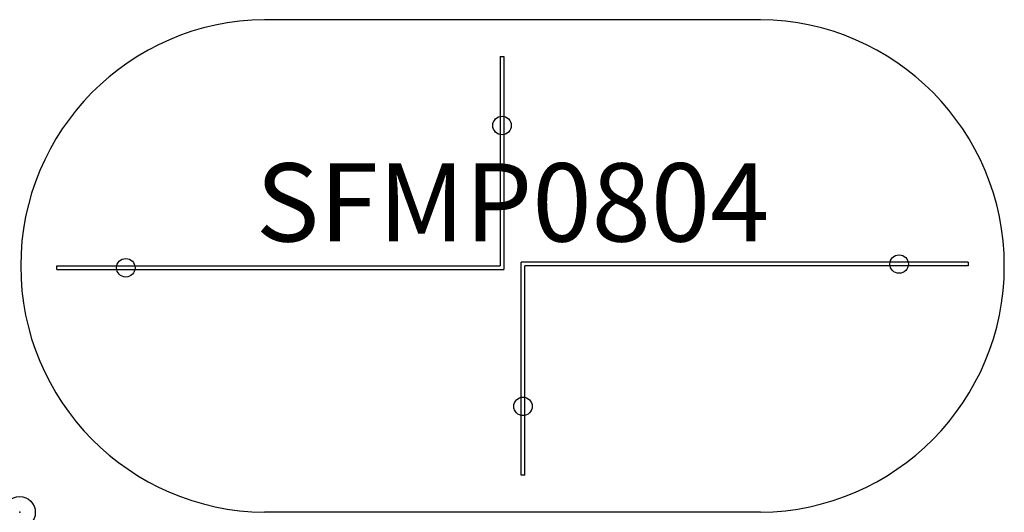
# Model space of a CAD drawing. Units: inches. Extents: x 0 to 31.5, y 0 to 15.7.
import ezdxf
from ezdxf.enums import TextEntityAlignment as Align

# ---------------------------------------------------------------- set-up
doc = ezdxf.new("R2010")
doc.units = ezdxf.units.IN
doc.header["$MEASUREMENT"] = 0
doc.header["$PDMODE"] = 32
doc.header["$PDSIZE"] = -2
doc.layers.add('AFUCH-P-ST', color=2, linetype='Continuous')
doc.layers.add('AFUCH-P-TN', color=2, linetype='Continuous', lineweight=9)
doc.styles.get("Standard").update_dxf_attribs({"font": 'monotxt.shx'})

msp = doc.modelspace()

# ---------------------------------------------------------------- linework, layer by layer
at = {"layer": 'AFUCH-P-ST'}
for p, q in [((23.682, 15.744), (7.828, 15.744)), ((15.361, 14.566), (15.361, 7.874)), ((15.361, 14.566), (15.479, 14.566)), ((15.479, 14.566), (15.479, 7.756)), ((1.188, 7.756), (1.188, 7.874)), ((1.188, 7.874), (15.361, 7.874)), ((16.031, 1.182), (16.031, 7.992)), ((30.322, 7.992), (16.031, 7.992)), ((16.148, 1.182), (16.148, 7.874)), ((30.322, 7.874), (16.148, 7.874)), ((30.322, 7.992), (30.322, 7.874)), ((1.188, 7.756), (15.479, 7.756)), ((16.148, 1.182), (16.031, 1.182)), ((23.682, 0.004), (7.828, 0.004))]:
    msp.add_line(p, q, dxfattribs=at)
for centre in [(15.42, 12.362), (28.116, 7.933), (3.393, 7.815), (16.09, 3.386)]:
    msp.add_circle(centre, 0.295, dxfattribs=at)
for centre, start, end in [((7.902, 7.874), 90.5398, 269.4602), ((23.608, 7.874), 270.5398, 89.4602)]:
    msp.add_arc(centre, 7.87, start, end, dxfattribs=at)
msp.add_point((0, 0), dxfattribs=at)

# ---------------------------------------------------------------- texts
at = {"layer": 'AFUCH-P-TN'}
msp.add_text('SFMP0804', height=2.5, dxfattribs=at).set_placement((15.755, 7.874), align=Align.BOTTOM_CENTER)

doc.saveas('drawing.dxf')
